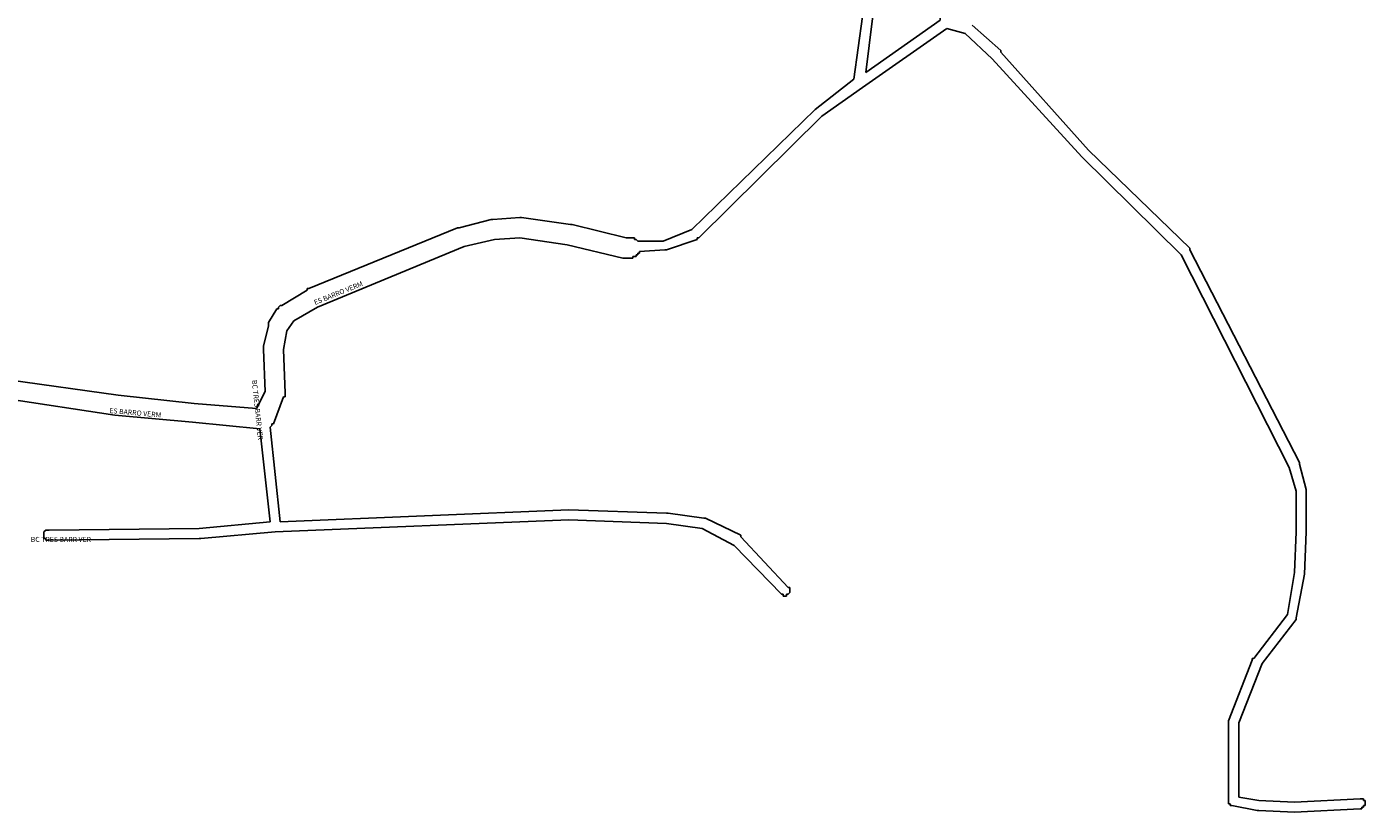
# Model space of a CAD drawing. Extents: x 12490 to 20188, y 6659 to 16183.
# Drawn here: x 14926 to 15719, y 10967 to 11432 of the extents above; entities that cross this region are included whole.
import ezdxf
from ezdxf.enums import TextEntityAlignment as Align

# ---------------------------------------------------------------- set-up
doc = ezdxf.new("R2010")
doc.units = 0
doc.header["$MEASUREMENT"] = 0
doc.layers.add('LOGRADOUROS', color=7, linetype='CONTINUOUS')
doc.layers.add('QUADRAS', color=7, linetype='CONTINUOUS')

msp = doc.modelspace()

# ---------------------------------------------------------------- linework, layer by layer
at = {"layer": 'QUADRAS', "color": 7, "linetype": 'Continuous'}
for p, q in [((15415.89, 11400.78), (15420.89, 11437.78)), ((15470.89, 11430.78), (15420.89, 11395.78)), ((15481.89, 11427.78), (15470.89, 11430.78)), ((15485.89, 11432.78), (15502.89, 11417.78)), ((15497.89, 11412.78), (15481.89, 11427.78)), ((15502.89, 11417.78), (15502.89, 11416.78)), ((15502.89, 11416.78), (15502.89, 11416.78)), ((15502.89, 11416.78), (15554.89, 11358.78)), ((15550.89, 11354.78), (15497.89, 11412.78)), ((15392.89, 11382.78), (15415.89, 11400.78)), ((15420.89, 11395.78), (15396.89, 11378.78)), ((15319.89, 11311.78), (15392.89, 11382.78)), ((15392.89, 11382.78), (15392.89, 11382.78)), ((15392.89, 11382.78), (15392.89, 11382.78)), ((15392.89, 11382.78), (15392.89, 11382.78)), ((15396.89, 11378.78), (15323.89, 11306.78)), ((15554.89, 11358.78), (15614.89, 11300.78)), ((15609.89, 11296.78), (15550.89, 11354.78)), ((15550.89, 11354.78), (15550.89, 11354.78)), ((15550.89, 11354.78), (15550.89, 11354.78)), ((15092.89, 11276.78), (15180.89, 11312.78)), ((15180.89, 11312.78), (15180.89, 11312.78)), ((15180.89, 11312.78), (15181.89, 11312.78)), ((15181.89, 11312.78), (15200.89, 11317.78)), ((15181.89, 11312.78), (15181.89, 11312.78)), ((15200.89, 11317.78), (15200.89, 11317.78)), ((15200.89, 11317.78), (15200.89, 11317.78)), ((15200.89, 11317.78), (15201.89, 11317.78)), ((15201.89, 11317.78), (15217.89, 11318.78)), ((15201.89, 11317.78), (15201.89, 11317.78)), ((15217.89, 11318.78), (15217.89, 11318.78)), ((15217.89, 11318.78), (15217.89, 11318.78)), ((15217.89, 11318.78), (15217.89, 11318.78)), ((15217.89, 11318.78), (15217.89, 11318.78)), ((15217.89, 11318.78), (15218.89, 11318.78)), ((15218.89, 11318.78), (15218.89, 11318.78)), ((15218.89, 11318.78), (15247.89, 11314.78)), ((15247.89, 11314.78), (15248.89, 11314.78)), ((15248.89, 11314.78), (15248.89, 11314.78)), ((15248.89, 11314.78), (15280.89, 11306.78)), ((15302.89, 11304.78), (15319.89, 11311.78)), ((15202.89, 11305.78), (15184.89, 11301.78)), ((15217.89, 11306.78), (15202.89, 11305.78)), ((15245.89, 11302.78), (15217.89, 11306.78)), ((15280.89, 11306.78), (15282.89, 11306.78)), ((15282.89, 11306.78), (15282.89, 11306.78)), ((15282.89, 11306.78), (15282.89, 11306.78)), ((15282.89, 11306.78), (15283.89, 11306.78)), ((15283.89, 11306.78), (15283.89, 11306.78)), ((15283.89, 11306.78), (15284.89, 11306.78)), ((15284.89, 11306.78), (15284.89, 11306.78)), ((15284.89, 11306.78), (15284.89, 11306.78)), ((15284.89, 11306.78), (15285.89, 11306.78)), ((15285.89, 11306.78), (15285.89, 11306.78)), ((15285.89, 11306.78), (15285.89, 11305.78)), ((15285.89, 11305.78), (15286.89, 11305.78)), ((15286.89, 11305.78), (15286.89, 11305.78)), ((15286.89, 11305.78), (15286.89, 11305.78)), ((15286.89, 11305.78), (15287.89, 11304.78)), ((15287.89, 11304.78), (15287.89, 11304.78)), ((15287.89, 11304.78), (15287.89, 11304.78)), ((15287.89, 11304.78), (15287.89, 11304.78)), ((15287.89, 11304.78), (15287.89, 11304.78)), ((15287.89, 11304.78), (15302.89, 11304.78)), ((15322.89, 11305.78), (15304.89, 11299.78)), ((15323.89, 11306.78), (15322.89, 11306.78)), ((15322.89, 11306.78), (15322.89, 11306.78)), ((15322.89, 11306.78), (15322.89, 11306.78)), ((15322.89, 11306.78), (15322.89, 11305.78)), ((15322.89, 11305.78), (15322.89, 11305.78)), ((15322.89, 11305.78), (15322.89, 11305.78)), ((15323.89, 11306.78), (15323.89, 11306.78)), ((15184.89, 11301.78), (15097.89, 11265.78)), ((15278.89, 11294.78), (15245.89, 11302.78)), ((15285.89, 11295.78), (15284.89, 11295.78)), ((15284.89, 11295.78), (15284.89, 11294.78)), ((15286.89, 11295.78), (15285.89, 11295.78)), ((15285.89, 11295.78), (15285.89, 11295.78)), ((15285.89, 11295.78), (15285.89, 11295.78)), ((15287.89, 11296.78), (15286.89, 11296.78)), ((15286.89, 11296.78), (15286.89, 11295.78)), ((15286.89, 11295.78), (15286.89, 11295.78)), ((15288.89, 11297.78), (15287.89, 11297.78)), ((15287.89, 11297.78), (15287.89, 11297.78)), ((15287.89, 11297.78), (15287.89, 11296.78)), ((15287.89, 11296.78), (15287.89, 11296.78)), ((15303.89, 11299.78), (15288.89, 11298.78)), ((15288.89, 11298.78), (15288.89, 11297.78)), ((15304.89, 11299.78), (15303.89, 11299.78)), ((15303.89, 11299.78), (15303.89, 11299.78)), ((15303.89, 11299.78), (15303.89, 11299.78)), ((15303.89, 11299.78), (15303.89, 11299.78)), ((15303.89, 11299.78), (15303.89, 11299.78)), ((15304.89, 11299.78), (15304.89, 11299.78)), ((15673.89, 11170.78), (15609.89, 11296.78)), ((15614.89, 11300.78), (15614.89, 11300.78)), ((15614.89, 11300.78), (15614.89, 11299.78)), ((15614.89, 11299.78), (15614.89, 11299.78)), ((15614.89, 11299.78), (15614.89, 11299.78)), ((15614.89, 11299.78), (15614.89, 11299.78)), ((15614.89, 11299.78), (15614.89, 11299.78)), ((15614.89, 11299.78), (15679.89, 11173.78)), ((15279.89, 11294.78), (15278.89, 11294.78)), ((15278.89, 11294.78), (15278.89, 11294.78)), ((15280.89, 11294.78), (15279.89, 11294.78)), ((15279.89, 11294.78), (15279.89, 11294.78)), ((15279.89, 11294.78), (15279.89, 11294.78)), ((15283.89, 11294.78), (15280.89, 11294.78)), ((15280.89, 11294.78), (15280.89, 11294.78)), ((15284.89, 11294.78), (15283.89, 11294.78)), ((15283.89, 11294.78), (15283.89, 11294.78)), ((15284.89, 11294.78), (15284.89, 11294.78)), ((15076.89, 11266.78), (15091.89, 11275.78)), ((15091.89, 11275.78), (15091.89, 11276.78)), ((15091.89, 11276.78), (15092.89, 11276.78)), ((15091.89, 11275.78), (15091.89, 11275.78)), ((15092.89, 11276.78), (15092.89, 11276.78)), ((15068.89, 11256.78), (15073.89, 11264.78)), ((15073.89, 11264.78), (15074.89, 11264.78)), ((15074.89, 11265.78), (15075.89, 11266.78)), ((15074.89, 11264.78), (15074.89, 11265.78)), ((15074.89, 11265.78), (15074.89, 11265.78)), ((15074.89, 11265.78), (15074.89, 11265.78)), ((15075.89, 11266.78), (15075.89, 11266.78)), ((15075.89, 11266.78), (15075.89, 11266.78)), ((15075.89, 11266.78), (15076.89, 11266.78)), ((15097.89, 11265.78), (15083.89, 11257.78)), ((15068.89, 11255.78), (15068.89, 11256.78)), ((15068.89, 11256.78), (15068.89, 11256.78)), ((15068.89, 11256.78), (15068.89, 11256.78)), ((15068.89, 11254.78), (15068.89, 11255.78)), ((15068.89, 11255.78), (15068.89, 11255.78)), ((15068.89, 11255.78), (15068.89, 11255.78)), ((15083.89, 11257.78), (15079.89, 11251.78)), ((15065.89, 11242.78), (15068.89, 11254.78)), ((15079.89, 11251.78), (15077.89, 11240.78)), ((15065.89, 11241.78), (15065.89, 11242.78)), ((15065.89, 11242.78), (15065.89, 11242.78)), ((15065.89, 11240.78), (15065.89, 11241.78)), ((15065.89, 11241.78), (15065.89, 11241.78)), ((15066.89, 11215.78), (15065.89, 11240.78)), ((15077.89, 11240.78), (15078.89, 11214.78)), ((14914.89, 11222.78), (14979.89, 11213.78)), ((14977.89, 11201.78), (14912.89, 11211.78)), ((14979.89, 11213.78), (15024.89, 11208.78)), ((15024.89, 11208.78), (15061.89, 11205.78)), ((15061.89, 11205.78), (15066.89, 11215.78)), ((15077.89, 11212.78), (15071.89, 11196.78)), ((15078.89, 11212.78), (15077.89, 11212.78)), ((15077.89, 11212.78), (15077.89, 11212.78)), ((15078.89, 11214.78), (15078.89, 11214.78)), ((15078.89, 11214.78), (15078.89, 11213.78)), ((15078.89, 11213.78), (15078.89, 11213.78)), ((15078.89, 11213.78), (15078.89, 11213.78)), ((15078.89, 11213.78), (15078.89, 11212.78)), ((15023.89, 11197.78), (14977.89, 11201.78)), ((14977.89, 11201.78), (14977.89, 11201.78)), ((14977.89, 11201.78), (14977.89, 11201.78)), ((15063.89, 11193.78), (15023.89, 11197.78)), ((15023.89, 11197.78), (15023.89, 11197.78)), ((15069.89, 11138.78), (15063.89, 11193.78)), ((15070.89, 11195.78), (15069.89, 11194.78)), ((15069.89, 11194.78), (15069.89, 11194.78)), ((15069.89, 11194.78), (15069.89, 11194.78)), ((15069.89, 11194.78), (15069.89, 11194.78)), ((15069.89, 11194.78), (15075.89, 11138.78)), ((15071.89, 11196.78), (15070.89, 11196.78)), ((15070.89, 11196.78), (15070.89, 11195.78)), ((15070.89, 11195.78), (15070.89, 11195.78)), ((15070.89, 11195.78), (15070.89, 11195.78)), ((15071.89, 11196.78), (15071.89, 11196.78)), ((15071.89, 11196.78), (15071.89, 11196.78)), ((15677.89, 11156.78), (15673.89, 11170.78)), ((15679.89, 11173.78), (15679.89, 11173.78)), ((15679.89, 11173.78), (15679.89, 11173.78)), ((15679.89, 11173.78), (15679.89, 11172.78)), ((15679.89, 11172.78), (15679.89, 11172.78)), ((15679.89, 11172.78), (15683.89, 11157.78)), ((15677.89, 11132.78), (15677.89, 11156.78)), ((15683.89, 11157.78), (15683.89, 11157.78)), ((15683.89, 11157.78), (15683.89, 11157.78)), ((15683.89, 11157.78), (15683.89, 11157.78)), ((15683.89, 11157.78), (15683.89, 11157.78)), ((15683.89, 11157.78), (15683.89, 11157.78)), ((15683.89, 11157.78), (15683.89, 11132.78)), ((15075.89, 11138.78), (15246.89, 11145.78)), ((15246.89, 11145.78), (15246.89, 11145.78)), ((15246.89, 11145.78), (15246.89, 11145.78)), ((15246.89, 11145.78), (15304.89, 11143.78)), ((15027.89, 11134.78), (15069.89, 11138.78)), ((15246.89, 11139.78), (15072.89, 11132.78)), ((15304.89, 11137.78), (15246.89, 11139.78)), ((15304.89, 11143.78), (15304.89, 11143.78)), ((15304.89, 11143.78), (15305.89, 11143.78)), ((15325.89, 11134.78), (15304.89, 11137.78)), ((15305.89, 11143.78), (15305.89, 11143.78)), ((15305.89, 11143.78), (15326.89, 11140.78)), ((15326.89, 11140.78), (15326.89, 11140.78)), ((15326.89, 11140.78), (15326.89, 11140.78)), ((15326.89, 11140.78), (15327.89, 11140.78)), ((15327.89, 11140.78), (15327.89, 11140.78)), ((15327.89, 11140.78), (15327.89, 11140.78)), ((15327.89, 11140.78), (15348.89, 11130.78)), ((14935.89, 11132.78), (14936.89, 11133.78)), ((14935.89, 11131.78), (14935.89, 11132.78)), ((14935.89, 11132.78), (14935.89, 11132.78)), ((14935.89, 11132.78), (14935.89, 11132.78)), ((14935.89, 11132.78), (14935.89, 11132.78)), ((14935.89, 11132.78), (14935.89, 11132.78)), ((14935.89, 11132.78), (14935.89, 11132.78)), ((14935.89, 11130.78), (14935.89, 11131.78)), ((14935.89, 11131.78), (14935.89, 11131.78)), ((14935.89, 11131.78), (14935.89, 11131.78)), ((14935.89, 11131.78), (14935.89, 11131.78)), ((14935.89, 11131.78), (14935.89, 11131.78)), ((14935.89, 11129.78), (14935.89, 11130.78)), ((14935.89, 11130.78), (14935.89, 11130.78)), ((14935.89, 11130.78), (14935.89, 11130.78)), ((14935.89, 11130.78), (14935.89, 11130.78)), ((14935.89, 11130.78), (14935.89, 11130.78)), ((14935.89, 11128.78), (14935.89, 11129.78)), ((14935.89, 11129.78), (14935.89, 11129.78)), ((14935.89, 11129.78), (14935.89, 11129.78)), ((14935.89, 11129.78), (14935.89, 11129.78)), ((14935.89, 11129.78), (14935.89, 11129.78)), ((14935.89, 11129.78), (14935.89, 11129.78)), ((14936.89, 11128.78), (14935.89, 11128.78)), ((14935.89, 11128.78), (14935.89, 11128.78)), ((14935.89, 11128.78), (14935.89, 11128.78)), ((14936.89, 11133.78), (14936.89, 11133.78)), ((14936.89, 11133.78), (14936.89, 11133.78)), ((14936.89, 11133.78), (14936.89, 11133.78)), ((14936.89, 11133.78), (14936.89, 11133.78)), ((14936.89, 11133.78), (14936.89, 11133.78)), ((14936.89, 11133.78), (14937.89, 11133.78)), ((14936.89, 11127.78), (14936.89, 11128.78)), ((14936.89, 11128.78), (14936.89, 11128.78)), ((14936.89, 11128.78), (14936.89, 11128.78)), ((14936.89, 11128.78), (14936.89, 11128.78)), ((14936.89, 11128.78), (14936.89, 11128.78)), ((14937.89, 11133.78), (14937.89, 11133.78)), ((14937.89, 11133.78), (14937.89, 11133.78)), ((14937.89, 11133.78), (14937.89, 11133.78)), ((14937.89, 11133.78), (14937.89, 11133.78)), ((14937.89, 11133.78), (14938.89, 11133.78)), ((14938.89, 11133.78), (15027.89, 11134.78)), ((15027.89, 11128.78), (14938.89, 11127.78)), ((15028.89, 11128.78), (15027.89, 11128.78)), ((15027.89, 11128.78), (15027.89, 11128.78)), ((15072.89, 11132.78), (15028.89, 11128.78)), ((15072.89, 11132.78), (15072.89, 11132.78)), ((15344.89, 11124.78), (15325.89, 11134.78)), ((15348.89, 11130.78), (15348.89, 11130.78)), ((15348.89, 11130.78), (15348.89, 11129.78)), ((15348.89, 11129.78), (15348.89, 11129.78)), ((15348.89, 11129.78), (15348.89, 11129.78)), ((15348.89, 11129.78), (15348.89, 11129.78)), ((15348.89, 11129.78), (15348.89, 11129.78)), ((15348.89, 11129.78), (15348.89, 11129.78)), ((15348.89, 11129.78), (15376.89, 11099.78)), ((15676.89, 11108.78), (15677.89, 11132.78)), ((15683.89, 11132.78), (15682.89, 11107.78)), ((15683.89, 11132.78), (15683.89, 11132.78)), ((15683.89, 11132.78), (15683.89, 11132.78)), ((14937.89, 11127.78), (14936.89, 11127.78)), ((14938.89, 11127.78), (14937.89, 11127.78)), ((14937.89, 11127.78), (14937.89, 11127.78)), ((14937.89, 11127.78), (14937.89, 11127.78)), ((14937.89, 11127.78), (14937.89, 11127.78)), ((14937.89, 11127.78), (14937.89, 11127.78)), ((15372.89, 11095.78), (15344.89, 11124.78)), ((15672.89, 11083.78), (15676.89, 11108.78)), ((15682.89, 11107.78), (15677.89, 11081.78)), ((15682.89, 11107.78), (15682.89, 11107.78)), ((15682.89, 11107.78), (15682.89, 11107.78)), ((15376.89, 11099.78), (15376.89, 11099.78)), ((15376.89, 11099.78), (15377.89, 11099.78)), ((15377.89, 11099.78), (15377.89, 11099.78)), ((15377.89, 11099.78), (15377.89, 11099.78)), ((15377.89, 11099.78), (15377.89, 11099.78)), ((15377.89, 11099.78), (15377.89, 11099.78)), ((15377.89, 11099.78), (15377.89, 11098.78)), ((15377.89, 11098.78), (15377.89, 11098.78)), ((15377.89, 11098.78), (15377.89, 11098.78)), ((15377.89, 11098.78), (15377.89, 11098.78)), ((15377.89, 11098.78), (15377.89, 11098.78)), ((15377.89, 11098.78), (15377.89, 11097.78)), ((15377.89, 11097.78), (15377.89, 11097.78)), ((15377.89, 11097.78), (15377.89, 11097.78)), ((15377.89, 11097.78), (15377.89, 11097.78)), ((15377.89, 11097.78), (15377.89, 11097.78)), ((15377.89, 11097.78), (15377.89, 11096.78)), ((15373.89, 11095.78), (15372.89, 11095.78)), ((15372.89, 11095.78), (15372.89, 11095.78)), ((15372.89, 11095.78), (15372.89, 11095.78)), ((15372.89, 11095.78), (15372.89, 11095.78)), ((15373.89, 11094.78), (15373.89, 11095.78)), ((15373.89, 11095.78), (15373.89, 11095.78)), ((15373.89, 11095.78), (15373.89, 11095.78)), ((15373.89, 11095.78), (15373.89, 11095.78)), ((15373.89, 11095.78), (15373.89, 11095.78)), ((15374.89, 11094.78), (15373.89, 11094.78)), ((15375.89, 11094.78), (15374.89, 11094.78)), ((15374.89, 11094.78), (15374.89, 11094.78)), ((15374.89, 11094.78), (15374.89, 11094.78)), ((15374.89, 11094.78), (15374.89, 11094.78)), ((15374.89, 11094.78), (15374.89, 11094.78)), ((15376.89, 11095.78), (15375.89, 11095.78)), ((15375.89, 11095.78), (15375.89, 11095.78)), ((15375.89, 11095.78), (15375.89, 11095.78)), ((15375.89, 11095.78), (15375.89, 11094.78)), ((15375.89, 11094.78), (15375.89, 11094.78)), ((15375.89, 11094.78), (15375.89, 11094.78)), ((15377.89, 11096.78), (15376.89, 11095.78)), ((15376.89, 11095.78), (15376.89, 11095.78)), ((15376.89, 11095.78), (15376.89, 11095.78)), ((15376.89, 11095.78), (15376.89, 11095.78)), ((15376.89, 11095.78), (15376.89, 11095.78)), ((15376.89, 11095.78), (15376.89, 11095.78)), ((15377.89, 11096.78), (15377.89, 11096.78)), ((15377.89, 11096.78), (15377.89, 11096.78)), ((15377.89, 11096.78), (15377.89, 11096.78)), ((15377.89, 11096.78), (15377.89, 11096.78)), ((15377.89, 11096.78), (15377.89, 11096.78)), ((15652.89, 11057.78), (15672.89, 11083.78)), ((15677.89, 11081.78), (15677.89, 11081.78)), ((15677.89, 11081.78), (15677.89, 11081.78)), ((15677.89, 11081.78), (15677.89, 11081.78)), ((15677.89, 11081.78), (15677.89, 11081.78)), ((15677.89, 11081.78), (15677.89, 11080.78)), ((15677.89, 11080.78), (15657.89, 11054.78)), ((15677.89, 11080.78), (15677.89, 11080.78)), ((15677.89, 11080.78), (15677.89, 11080.78)), ((15677.89, 11080.78), (15677.89, 11080.78)), ((15677.89, 11080.78), (15677.89, 11080.78)), ((15651.89, 11056.78), (15651.89, 11057.78)), ((15651.89, 11057.78), (15651.89, 11057.78)), ((15651.89, 11057.78), (15651.89, 11057.78)), ((15651.89, 11057.78), (15651.89, 11057.78)), ((15651.89, 11057.78), (15651.89, 11057.78)), ((15651.89, 11057.78), (15652.89, 11057.78)), ((15637.89, 11020.78), (15651.89, 11056.78)), ((15657.89, 11054.78), (15643.89, 11019.78)), ((15637.89, 11019.78), (15637.89, 11020.78)), ((15637.89, 11020.78), (15637.89, 11020.78)), ((15637.89, 11020.78), (15637.89, 11020.78)), ((15637.89, 11020.78), (15637.89, 11020.78)), ((15637.89, 11020.78), (15637.89, 11020.78)), ((15637.89, 10973.78), (15637.89, 11019.78)), ((15637.89, 11019.78), (15637.89, 11019.78)), ((15643.89, 11019.78), (15643.89, 10975.78)), ((15637.89, 10972.78), (15637.89, 10973.78)), ((15637.89, 10973.78), (15637.89, 10973.78)), ((15637.89, 10973.78), (15637.89, 10973.78)), ((15637.89, 10971.78), (15637.89, 10972.78)), ((15637.89, 10972.78), (15637.89, 10972.78)), ((15637.89, 10972.78), (15637.89, 10972.78)), ((15637.89, 10972.78), (15637.89, 10972.78)), ((15637.89, 10972.78), (15637.89, 10972.78)), ((15637.89, 10972.78), (15637.89, 10972.78)), ((15638.89, 10971.78), (15637.89, 10971.78)), ((15638.89, 10970.78), (15638.89, 10971.78)), ((15638.89, 10971.78), (15638.89, 10971.78)), ((15638.89, 10971.78), (15638.89, 10971.78)), ((15638.89, 10971.78), (15638.89, 10971.78)), ((15638.89, 10971.78), (15638.89, 10971.78)), ((15638.89, 10971.78), (15638.89, 10971.78)), ((15639.89, 10970.78), (15638.89, 10970.78)), ((15654.89, 10967.78), (15639.89, 10970.78)), ((15639.89, 10970.78), (15639.89, 10970.78)), ((15639.89, 10970.78), (15639.89, 10970.78)), ((15639.89, 10970.78), (15639.89, 10970.78)), ((15639.89, 10970.78), (15639.89, 10970.78)), ((15643.89, 10975.78), (15655.89, 10973.78)), ((15655.89, 10973.78), (15676.89, 10972.78)), ((15676.89, 10972.78), (15715.89, 10974.78)), ((15715.89, 10974.78), (15715.89, 10974.78)), ((15715.89, 10974.78), (15715.89, 10974.78)), ((15715.89, 10974.78), (15715.89, 10974.78)), ((15715.89, 10974.78), (15716.89, 10974.78)), ((15716.89, 10974.78), (15716.89, 10974.78)), ((15716.89, 10974.78), (15716.89, 10974.78)), ((15716.89, 10974.78), (15716.89, 10974.78)), ((15716.89, 10974.78), (15716.89, 10974.78)), ((15716.89, 10974.78), (15717.89, 10974.78)), ((15717.89, 10974.78), (15717.89, 10974.78)), ((15717.89, 10974.78), (15717.89, 10974.78)), ((15717.89, 10974.78), (15717.89, 10973.78)), ((15717.89, 10973.78), (15717.89, 10973.78)), ((15717.89, 10973.78), (15717.89, 10973.78)), ((15717.89, 10973.78), (15717.89, 10973.78)), ((15717.89, 10973.78), (15717.89, 10973.78)), ((15717.89, 10973.78), (15718.89, 10973.78)), ((15718.89, 10970.78), (15717.89, 10970.78)), ((15717.89, 10970.78), (15717.89, 10970.78)), ((15717.89, 10970.78), (15717.89, 10970.78)), ((15717.89, 10970.78), (15717.89, 10969.78)), ((15718.89, 10973.78), (15718.89, 10973.78)), ((15718.89, 10973.78), (15718.89, 10972.78)), ((15718.89, 10972.78), (15718.89, 10972.78)), ((15718.89, 10972.78), (15718.89, 10972.78)), ((15718.89, 10972.78), (15718.89, 10972.78)), ((15718.89, 10972.78), (15718.89, 10972.78)), ((15718.89, 10972.78), (15718.89, 10971.78)), ((15718.89, 10971.78), (15718.89, 10971.78)), ((15718.89, 10971.78), (15718.89, 10971.78)), ((15718.89, 10971.78), (15718.89, 10971.78)), ((15718.89, 10971.78), (15718.89, 10971.78)), ((15718.89, 10971.78), (15718.89, 10970.78)), ((15718.89, 10970.78), (15718.89, 10970.78)), ((15718.89, 10970.78), (15718.89, 10970.78)), ((15655.89, 10967.78), (15654.89, 10967.78)), ((15654.89, 10967.78), (15654.89, 10967.78)), ((15654.89, 10967.78), (15654.89, 10967.78)), ((15676.89, 10966.78), (15655.89, 10967.78)), ((15655.89, 10967.78), (15655.89, 10967.78)), ((15715.89, 10968.78), (15676.89, 10966.78)), ((15676.89, 10966.78), (15676.89, 10966.78)), ((15676.89, 10966.78), (15676.89, 10966.78)), ((15676.89, 10966.78), (15676.89, 10966.78)), ((15676.89, 10966.78), (15676.89, 10966.78)), ((15716.89, 10968.78), (15715.89, 10968.78)), ((15715.89, 10968.78), (15715.89, 10968.78)), ((15715.89, 10968.78), (15715.89, 10968.78)), ((15715.89, 10968.78), (15715.89, 10968.78)), ((15717.89, 10969.78), (15716.89, 10969.78)), ((15716.89, 10969.78), (15716.89, 10969.78)), ((15716.89, 10969.78), (15716.89, 10969.78)), ((15716.89, 10969.78), (15716.89, 10969.78)), ((15716.89, 10969.78), (15716.89, 10968.78)), ((15717.89, 10969.78), (15717.89, 10969.78)), ((15717.89, 10969.78), (15717.89, 10969.78)), ((15717.89, 10969.78), (15717.89, 10969.78)), ((15717.89, 10969.78), (15717.89, 10969.78))]:
    msp.add_line(p, q, dxfattribs=at)
msp.add_lwpolyline([(15422.89, 11404.78), (15466.89, 11435.78), (15464.89, 11496.78), (15424.89, 11476.78), (15426.89, 11437.78), (15426.89, 11437.78), (15426.89, 11437.78), (15426.89, 11436.78), (15422.89, 11404.78)], dxfattribs=at)

# ---------------------------------------------------------------- texts
at = {"layer": 'LOGRADOUROS'}
for s, rotation, p in [('ES BARRO VERM', 22, (15110.89, 11272.78)), ('BC TRES BARR VER', 276, (15060.89, 11204.78)), ('ES BARRO VERM', 355, (14989.89, 11201.78))]:
    msp.add_text(s, height=3, rotation=rotation, dxfattribs=at).set_placement(p, align=Align.CENTER)
msp.add_text('BC TRES BARR VER', height=3, dxfattribs=at).set_placement((14945.89, 11126.78), align=Align.CENTER)

doc.saveas('drawing.dxf')
